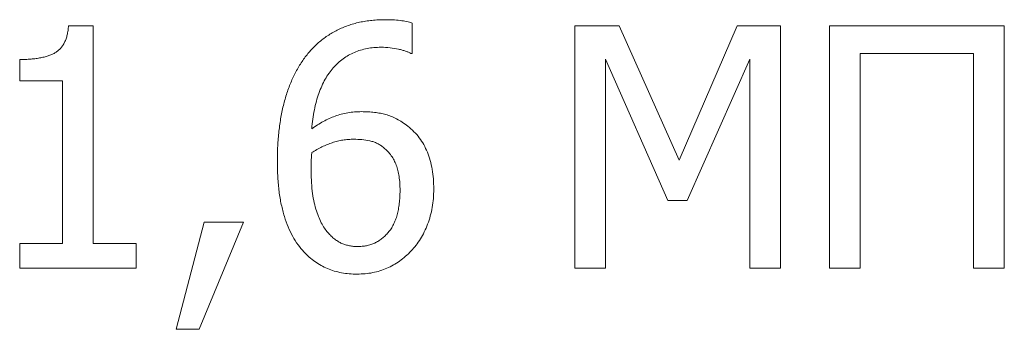
# Model space of a CAD drawing. Units: millimetres. Extents: x 4627 to 5572, y 1615 to 2761.
# Drawn here: x 4837 to 4837, y 1648 to 1649 of the extents above; entities that cross this region are included whole.
import ezdxf

# ---------------------------------------------------------------- set-up
doc = ezdxf.new("R2010")
doc.units = ezdxf.units.MM

msp = doc.modelspace()

# ---------------------------------------------------------------- linework, layer by layer
at = {"color": 7, "linetype": 'Continuous', "lineweight": 15}
for p, q in [((4836.5791, 1648.53197, -17.07316), (4836.5907, 1648.53197, -17.07316)), ((4836.5907, 1648.53197, -17.07316), (4836.5907, 1648.43006, -17.07316)), ((4836.73998, 1648.53327, -17.07316), (4836.73998, 1648.51905, -17.07316)), ((4836.81606, 1648.41857, -17.07316), (4836.81606, 1648.53197, -17.07316)), ((4836.81606, 1648.53197, -17.07316), (4836.83683, 1648.53197, -17.07316)), ((4836.83683, 1648.53197, -17.07316), (4836.86493, 1648.46911, -17.07316)), ((4836.86493, 1648.46911, -17.07316), (4836.89207, 1648.53197, -17.07316)), ((4836.89207, 1648.53197, -17.07316), (4836.91223, 1648.53197, -17.07316)), ((4836.91223, 1648.53197, -17.07316), (4836.91223, 1648.41857, -17.07316)), ((4836.9352, 1648.41857, -17.07316), (4836.9352, 1648.53197, -17.07316)), ((4836.9352, 1648.53197, -17.07316), (4837.01702, 1648.53197, -17.07316)), ((4837.01702, 1648.53197, -17.07316), (4837.01702, 1648.41857, -17.07316)), ((4836.73998, 1648.51905, -17.07316), (4836.73931, 1648.51905, -17.07316)), ((4837.00267, 1648.51905, -17.07316), (4836.94956, 1648.51905, -17.07316)), ((4836.94956, 1648.51905, -17.07316), (4836.94956, 1648.41857, -17.07316)), ((4837.00267, 1648.41857, -17.07316), (4837.00267, 1648.51905, -17.07316)), ((4836.55624, 1648.50614, -17.07316), (4836.55624, 1648.51618, -17.07316)), ((4836.8595, 1648.45015, -17.07316), (4836.83041, 1648.51636, -17.07316)), ((4836.83041, 1648.51636, -17.07316), (4836.83041, 1648.41857, -17.07316)), ((4836.89788, 1648.51636, -17.07316), (4836.86857, 1648.45015, -17.07316)), ((4836.89788, 1648.41857, -17.07316), (4836.89788, 1648.51636, -17.07316)), ((4836.57634, 1648.50614, -17.07316), (4836.55624, 1648.50614, -17.07316)), ((4836.57634, 1648.43006, -17.07316), (4836.57634, 1648.50614, -17.07316)), ((4836.86857, 1648.45015, -17.07316), (4836.8595, 1648.45015, -17.07316)), ((4836.62945, 1648.38986, -17.07316), (4836.64251, 1648.44011, -17.07316)), ((4836.66103, 1648.44011, -17.07316), (4836.64029, 1648.38986, -17.07316)), ((4836.64251, 1648.44011, -17.07316), (4836.66103, 1648.44011, -17.07316)), ((4836.55624, 1648.41857, -17.07316), (4836.55624, 1648.43006, -17.07316)), ((4836.55624, 1648.43006, -17.07316), (4836.57634, 1648.43006, -17.07316)), ((4836.5907, 1648.43006, -17.07316), (4836.61079, 1648.43006, -17.07316)), ((4836.61079, 1648.43006, -17.07316), (4836.61079, 1648.41857, -17.07316)), ((4836.61079, 1648.41857, -17.07316), (4836.55624, 1648.41857, -17.07316)), ((4836.83041, 1648.41857, -17.07316), (4836.81606, 1648.41857, -17.07316)), ((4836.91223, 1648.41857, -17.07316), (4836.89788, 1648.41857, -17.07316)), ((4836.94956, 1648.41857, -17.07316), (4836.9352, 1648.41857, -17.07316)), ((4837.01702, 1648.41857, -17.07316), (4837.00267, 1648.41857, -17.07316)), ((4836.64029, 1648.38986, -17.07316), (4836.62945, 1648.38986, -17.07316))]:
    msp.add_line(p, q, dxfattribs=at)
for points, knots in [([(4836.55624, 1648.51618, -17.07316), (4836.55716, 1648.51619, -17.07316), (4836.55894, 1648.5162, -17.07316), (4836.56151, 1648.51636, -17.07316), (4836.56389, 1648.51663, -17.07316), (4836.56608, 1648.51698, -17.07316), (4836.5681, 1648.51742, -17.07316), (4836.56991, 1648.51801, -17.07316), (4836.57155, 1648.51867, -17.07316), (4836.57303, 1648.51944, -17.07316), (4836.57433, 1648.52037, -17.07316), (4836.57546, 1648.52149, -17.07316), (4836.57646, 1648.52278, -17.07316), (4836.57727, 1648.52427, -17.07316), (4836.57799, 1648.52592, -17.07316), (4836.57852, 1648.52778, -17.07316), (4836.57889, 1648.52982, -17.07316), (4836.57903, 1648.53124, -17.07316), (4836.5791, 1648.53197, -17.07316)], [0, 0, 0, 0, 0.086954, 0.167687, 0.243092, 0.313281, 0.37776, 0.437892, 0.49368, 0.544906, 0.594537, 0.644022, 0.69492, 0.748403, 0.804463, 0.864857, 0.930293, 1, 1, 1, 1]), ([(4836.68911, 1648.51636, -17.07316), (4836.69017, 1648.51776, -17.07316), (4836.69228, 1648.52054, -17.07316), (4836.69604, 1648.52421, -17.07316), (4836.70026, 1648.52736, -17.07316), (4836.70408, 1648.52962, -17.07316), (4836.70734, 1648.53113, -17.07316), (4836.70991, 1648.53211, -17.07316), (4836.71256, 1648.53297, -17.07316), (4836.71531, 1648.53367, -17.07316), (4836.71816, 1648.53418, -17.07316), (4836.7211, 1648.53455, -17.07316), (4836.72413, 1648.53482, -17.07316), (4836.72618, 1648.53484, -17.07316), (4836.72722, 1648.53484, -17.07316)], [0, 0, 0, 0, 0.119076, 0.237411, 0.355823, 0.476647, 0.538318, 0.600473, 0.663529, 0.728048, 0.793196, 0.860387, 0.929282, 1, 1, 1, 1]), ([(4836.72722, 1648.53484, -17.07316), (4836.72844, 1648.53483, -17.07316), (4836.73079, 1648.53481, -17.07316), (4836.73415, 1648.53449, -17.07316), (4836.73722, 1648.53409, -17.07316), (4836.7391, 1648.53354, -17.07316), (4836.73998, 1648.53327, -17.07316)], [0, 0, 0, 0, 0.283347, 0.544995, 0.785855, 1, 1, 1, 1]), ([(4836.72538, 1648.52193, -17.07316), (4836.72425, 1648.5219, -17.07316), (4836.72204, 1648.52184, -17.07316), (4836.71882, 1648.52138, -17.07316), (4836.71575, 1648.52064, -17.07316), (4836.71285, 1648.51959, -17.07316), (4836.71013, 1648.5182, -17.07316), (4836.70757, 1648.51656, -17.07316), (4836.70518, 1648.51459, -17.07316), (4836.70295, 1648.51232, -17.07316), (4836.70094, 1648.50975, -17.07316), (4836.6991, 1648.50691, -17.07316), (4836.69755, 1648.50374, -17.07316), (4836.69618, 1648.5003, -17.07316), (4836.69501, 1648.49657, -17.07316), (4836.69408, 1648.49256, -17.07316), (4836.69336, 1648.48825, -17.07316), (4836.69307, 1648.48526, -17.07316), (4836.69293, 1648.48373, -17.07316)], [0, 0, 0, 0, 0.060602, 0.118489, 0.174205, 0.229247, 0.283572, 0.337505, 0.392482, 0.449181, 0.507411, 0.567462, 0.630214, 0.696247, 0.765986, 0.839307, 0.917343, 1, 1, 1, 1]), ([(4836.73931, 1648.51905, -17.07316), (4836.73894, 1648.51924, -17.07316), (4836.73814, 1648.51965, -17.07316), (4836.73678, 1648.52011, -17.07316), (4836.73523, 1648.52062, -17.07316), (4836.73281, 1648.5212, -17.07316), (4836.72951, 1648.52182, -17.07316), (4836.72678, 1648.52189, -17.07316), (4836.72538, 1648.52193, -17.07316)], [0, 0, 0, 0, 0.086785, 0.186783, 0.300107, 0.429141, 0.70697, 1, 1, 1, 1]), ([(4836.67682, 1648.46843, -17.07316), (4836.67685, 1648.47086, -17.07316), (4836.6769, 1648.47561, -17.07316), (4836.67752, 1648.48254, -17.07316), (4836.6784, 1648.48912, -17.07316), (4836.67973, 1648.49533, -17.07316), (4836.68145, 1648.50117, -17.07316), (4836.68356, 1648.50663, -17.07316), (4836.68608, 1648.51171, -17.07316), (4836.68811, 1648.51483, -17.07316), (4836.68911, 1648.51636, -17.07316)], [0, 0, 0, 0, 0.145125, 0.283106, 0.415177, 0.541168, 0.662215, 0.778108, 0.890505, 1, 1, 1, 1]), ([(4836.69293, 1648.48373, -17.07316), (4836.69381, 1648.48436, -17.07316), (4836.69556, 1648.48559, -17.07316), (4836.6983, 1648.48718, -17.07316), (4836.70105, 1648.48858, -17.07316), (4836.70386, 1648.48973, -17.07316), (4836.70675, 1648.49068, -17.07316), (4836.70978, 1648.49131, -17.07316), (4836.71294, 1648.4917, -17.07316), (4836.71509, 1648.49175, -17.07316), (4836.71618, 1648.49178, -17.07316)], [0, 0, 0, 0, 0.130107, 0.255694, 0.378998, 0.499023, 0.619341, 0.742947, 0.869193, 1, 1, 1, 1]), ([(4836.71618, 1648.49178, -17.07316), (4836.71724, 1648.49176, -17.07316), (4836.71928, 1648.49173, -17.07316), (4836.72225, 1648.49149, -17.07316), (4836.72502, 1648.49106, -17.07316), (4836.72764, 1648.49045, -17.07316), (4836.73019, 1648.48959, -17.07316), (4836.73273, 1648.48838, -17.07316), (4836.73533, 1648.48685, -17.07316), (4836.737, 1648.48561, -17.07316), (4836.73787, 1648.48496, -17.07316)], [0, 0, 0, 0, 0.136194, 0.264084, 0.384252, 0.497367, 0.610646, 0.731155, 0.860149, 1, 1, 1, 1]), ([(4836.73787, 1648.48496, -17.07316), (4836.73885, 1648.48414, -17.07316), (4836.7408, 1648.48249, -17.07316), (4836.74331, 1648.47958, -17.07316), (4836.7454, 1648.47634, -17.07316), (4836.74712, 1648.47279, -17.07316), (4836.74844, 1648.46892, -17.07316), (4836.74937, 1648.46473, -17.07316), (4836.74994, 1648.46022, -17.07316), (4836.75, 1648.45712, -17.07316), (4836.75003, 1648.45551, -17.07316)], [0, 0, 0, 0, 0.116356, 0.231367, 0.347163, 0.465569, 0.588365, 0.717806, 0.854629, 1, 1, 1, 1]), ([(4836.71262, 1648.47886, -17.07316), (4836.71176, 1648.47885, -17.07316), (4836.71004, 1648.47882, -17.07316), (4836.70751, 1648.47848, -17.07316), (4836.70499, 1648.47801, -17.07316), (4836.70253, 1648.47727, -17.07316), (4836.70008, 1648.47638, -17.07316), (4836.69767, 1648.47528, -17.07316), (4836.69527, 1648.47404, -17.07316), (4836.69371, 1648.47307, -17.07316), (4836.69293, 1648.47258, -17.07316)], [0, 0, 0, 0, 0.123118, 0.244947, 0.366022, 0.488595, 0.612824, 0.7383, 0.867516, 1, 1, 1, 1]), ([(4836.72668, 1648.47487, -17.07316), (4836.7262, 1648.47526, -17.07316), (4836.72523, 1648.47603, -17.07316), (4836.72363, 1648.47694, -17.07316), (4836.72193, 1648.47765, -17.07316), (4836.71953, 1648.47828, -17.07316), (4836.71641, 1648.47877, -17.07316), (4836.71389, 1648.47883, -17.07316), (4836.71262, 1648.47886, -17.07316)], [0, 0, 0, 0, 0.1243, 0.24738, 0.369208, 0.493762, 0.744515, 1, 1, 1, 1]), ([(4836.69293, 1648.47258, -17.07316), (4836.69288, 1648.47203, -17.07316), (4836.69279, 1648.47094, -17.07316), (4836.69266, 1648.46926, -17.07316), (4836.69263, 1648.4674, -17.07316), (4836.69262, 1648.46609, -17.07316), (4836.69261, 1648.46536, -17.07316)], [0, 0, 0, 0, 0.230248, 0.454079, 0.699159, 1, 1, 1, 1]), ([(4836.73424, 1648.45493, -17.07316), (4836.73422, 1648.45606, -17.07316), (4836.73419, 1648.45823, -17.07316), (4836.73383, 1648.46134, -17.07316), (4836.73333, 1648.46417, -17.07316), (4836.73253, 1648.46673, -17.07316), (4836.73148, 1648.46906, -17.07316), (4836.73019, 1648.47121, -17.07316), (4836.72857, 1648.47316, -17.07316), (4836.72732, 1648.47429, -17.07316), (4836.72668, 1648.47487, -17.07316)], [0, 0, 0, 0, 0.153413, 0.294367, 0.424611, 0.543763, 0.657382, 0.770405, 0.883646, 1, 1, 1, 1]), ([(4836.68925, 1648.42609, -17.07316), (4836.6883, 1648.42719, -17.07316), (4836.68635, 1648.42947, -17.07316), (4836.68392, 1648.43342, -17.07316), (4836.68182, 1648.43788, -17.07316), (4836.68032, 1648.44195, -17.07316), (4836.67933, 1648.44547, -17.07316), (4836.67866, 1648.44831, -17.07316), (4836.67806, 1648.45129, -17.07316), (4836.67763, 1648.45443, -17.07316), (4836.67727, 1648.45771, -17.07316), (4836.677, 1648.46115, -17.07316), (4836.67684, 1648.46474, -17.07316), (4836.67683, 1648.46718, -17.07316), (4836.67682, 1648.46843, -17.07316)], [0, 0, 0, 0, 0.096777, 0.198804, 0.307269, 0.42423, 0.486207, 0.550568, 0.617909, 0.688183, 0.761166, 0.837427, 0.91701, 1, 1, 1, 1]), ([(4836.69261, 1648.46536, -17.07316), (4836.69263, 1648.46348, -17.07316), (4836.69267, 1648.45989, -17.07316), (4836.6931, 1648.45479, -17.07316), (4836.69376, 1648.45026, -17.07316), (4836.69476, 1648.4463, -17.07316), (4836.69598, 1648.44286, -17.07316), (4836.6973, 1648.43986, -17.07316), (4836.69874, 1648.43728, -17.07316), (4836.69991, 1648.43583, -17.07316), (4836.70046, 1648.43515, -17.07316)], [0, 0, 0, 0, 0.177608, 0.338111, 0.481409, 0.60855, 0.722871, 0.824745, 0.917559, 1, 1, 1, 1]), ([(4836.71432, 1648.42862, -17.07316), (4836.71505, 1648.42865, -17.07316), (4836.71647, 1648.42869, -17.07316), (4836.71855, 1648.42898, -17.07316), (4836.72052, 1648.4295, -17.07316), (4836.72238, 1648.43024, -17.07316), (4836.72413, 1648.43118, -17.07316), (4836.7258, 1648.43229, -17.07316), (4836.72733, 1648.43367, -17.07316), (4836.72877, 1648.43521, -17.07316), (4836.73007, 1648.43696, -17.07316), (4836.7312, 1648.43893, -17.07316), (4836.73214, 1648.44111, -17.07316), (4836.73293, 1648.44347, -17.07316), (4836.73349, 1648.44606, -17.07316), (4836.73395, 1648.44883, -17.07316), (4836.73418, 1648.45182, -17.07316), (4836.73422, 1648.45387, -17.07316), (4836.73424, 1648.45493, -17.07316)], [0, 0, 0, 0, 0.058452, 0.114367, 0.168522, 0.222274, 0.274771, 0.328517, 0.383091, 0.439727, 0.498222, 0.558609, 0.621668, 0.688846, 0.759212, 0.834799, 0.914511, 1, 1, 1, 1]), ([(4836.75003, 1648.45551, -17.07316), (4836.75, 1648.45405, -17.07316), (4836.74993, 1648.45119, -17.07316), (4836.74938, 1648.44698, -17.07316), (4836.74846, 1648.44295, -17.07316), (4836.7472, 1648.43911, -17.07316), (4836.74568, 1648.43551, -17.07316), (4836.74383, 1648.43222, -17.07316), (4836.74182, 1648.42919, -17.07316), (4836.74021, 1648.42743, -17.07316), (4836.73942, 1648.42656, -17.07316)], [0, 0, 0, 0, 0.138619, 0.271824, 0.402948, 0.530751, 0.655163, 0.773753, 0.888214, 1, 1, 1, 1]), ([(4836.70046, 1648.43515, -17.07316), (4836.70099, 1648.43459, -17.07316), (4836.70201, 1648.43351, -17.07316), (4836.70362, 1648.43207, -17.07316), (4836.7053, 1648.43095, -17.07316), (4836.70698, 1648.43004, -17.07316), (4836.70874, 1648.42943, -17.07316), (4836.71053, 1648.42894, -17.07316), (4836.71241, 1648.42867, -17.07316), (4836.71368, 1648.42864, -17.07316), (4836.71432, 1648.42862, -17.07316)], [0, 0, 0, 0, 0.146144, 0.281565, 0.40798, 0.526382, 0.642356, 0.759431, 0.878137, 1, 1, 1, 1]), ([(4836.71419, 1648.4157, -17.07316), (4836.71294, 1648.41573, -17.07316), (4836.71049, 1648.41578, -17.07316), (4836.70691, 1648.4163, -17.07316), (4836.7035, 1648.41709, -17.07316), (4836.70027, 1648.41824, -17.07316), (4836.69723, 1648.41974, -17.07316), (4836.69436, 1648.42151, -17.07316), (4836.69167, 1648.42363, -17.07316), (4836.69006, 1648.42526, -17.07316), (4836.68925, 1648.42609, -17.07316)], [0, 0, 0, 0, 0.134681, 0.263221, 0.389086, 0.511419, 0.632502, 0.753017, 0.87521, 1, 1, 1, 1]), ([(4836.73942, 1648.42656, -17.07316), (4836.73857, 1648.4257, -17.07316), (4836.73689, 1648.42401, -17.07316), (4836.73409, 1648.42182, -17.07316), (4836.73116, 1648.41994, -17.07316), (4836.72808, 1648.41838, -17.07316), (4836.72483, 1648.41719, -17.07316), (4836.72142, 1648.41633, -17.07316), (4836.71786, 1648.41581, -17.07316), (4836.71542, 1648.41574, -17.07316), (4836.71419, 1648.4157, -17.07316)], [0, 0, 0, 0, 0.127875, 0.253217, 0.375534, 0.497183, 0.618872, 0.741586, 0.868993, 1, 1, 1, 1])]:
    msp.add_open_spline(points, degree=3, knots=knots, dxfattribs=at)

doc.saveas('drawing.dxf')
